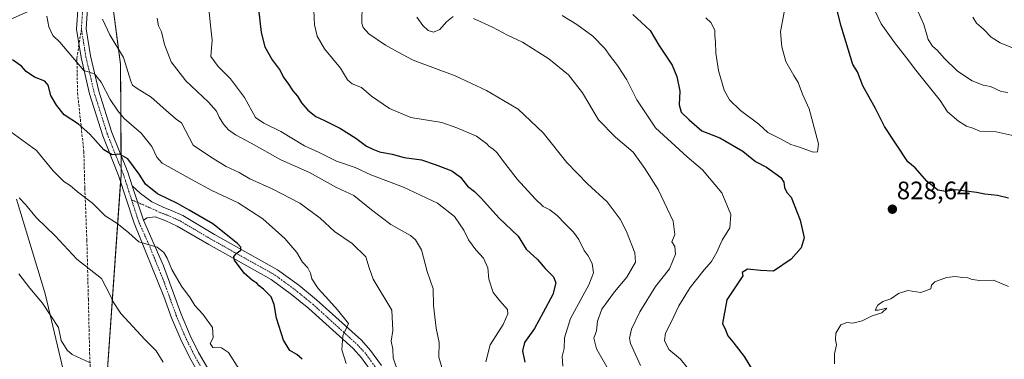
# Model space of a CAD drawing. Units: metres. Extents: x 617839 to 621295, y 4720181 to 4722553.
# Drawn here: x 619586 to 619977, y 4720940 to 4721075 of the extents above; entities that cross this region are included whole.
import ezdxf
from ezdxf.enums import TextEntityAlignment as Align

# ---------------------------------------------------------------- set-up
doc = ezdxf.new("R2010")
doc.units = ezdxf.units.M
doc.header["$MEASUREMENT"] = 0
for name, pattern in [('TRAZO_Y_PUNTO', [1, 0.5, -0.25, 0, -0.25]), ('TRAZOS', [0.75, 0.5, -0.25]), ('TRAZOSX2', [1.5, 1, -0.5])]:
    doc.linetypes.add(name, pattern=pattern)
for name, color, linetype, lineweight in [('Arbolado forestal', 92, 'TRAZOS', 0), ('Arbolado forestal CxS', 92, 'Continuous', 0), ('Camino', 19, 'Continuous', 0), ('Camino Cxs', 19, 'Continuous', 0), ('Camino eje', 39, 'TRAZO_Y_PUNTO', 13), ('Carátula', 7, 'Continuous', 5), ('Curva de nivel maestra', 36, 'Continuous', 30), ('Curva de nivel normal', 36, 'Continuous', 0), ('Entidad de ámbito territorial', 19, 'Continuous', 0), ('Entidad de ámbito territorial CxS', 92, 'Continuous', 0), ('Matorral', 135, 'Continuous', 0), ('Matorral CxS', 135, 'Continuous', 0), ('Punto de cota en terreno', 7, 'Continuous', 0), ('Rótulo de punto de cota en terreno', 19, 'Continuous', 0), ('Senda', 19, 'TRAZOSX2', 0)]:
    doc.layers.add(name, color=color, linetype=linetype, lineweight=lineweight)
doc.styles.add('Arial', font='txt', dxfattribs={"height": 0.2})

# ---------------------------------------------------------------- blocks, each defined once
blk = doc.blocks.new('*U178')
at = {"layer": 'Curva de nivel normal', "color": 36, "linetype": 'Continuous', "lineweight": 0}
blk.add_polyline3d([(619715.61, 4720938.4, 780), (619713.86, 4720943.91, 780), (619714.2, 4720949.41, 780), (619716.45, 4720954.3, 780), (619712.15, 4720959.77, 780), (619708.75, 4720963.58, 780), (619704.42, 4720968.14, 780), (619702.04, 4720971.97, 780), (619701.43, 4720974.3, 780), (619700.36, 4720976.31, 780), (619698.34, 4720978.67, 780), (619696.08, 4720982.48, 780), (619691.3, 4720987.97, 780), (619682.61, 4720995.8, 780), (619672.76, 4721002.13, 780), (619662.38, 4721007, 780), (619654.5, 4721011.22, 780), (619642.67, 4721017.85, 780), (619640.48, 4721020.24, 780), (619638.49, 4721024.54, 780), (619634.31, 4721029.76, 780), (619627.62, 4721035.52, 780), (619625.07, 4721038.64, 780), (619622.06, 4721043.07, 780), (619618.51, 4721050.02, 780), (619615.85, 4721053.25, 780), (619611.61, 4721054.66, 780), (619602.09, 4721065.81, 780), (619599.33, 4721068.46, 780), (619597.64, 4721071.88, 780), (619596.97, 4721076.16, 780)], dxfattribs=at)
blk = doc.blocks.new('*U179')
at = {"layer": 'Curva de nivel normal', "color": 36, "linetype": 'Continuous', "lineweight": 0}
blk.add_polyline3d([(619673.33, 4720935.96, 770), (619668.94, 4720942.73, 770), (619666.19, 4720944.65, 770), (619662.66, 4720944.73, 770), (619661.67, 4720946.3, 770), (619662.8, 4720948.63, 770), (619662.55, 4720952.68, 770), (619658.76, 4720958, 770), (619655.59, 4720961.39, 770), (619653.68, 4720964.52, 770), (619650.29, 4720969.12, 770), (619646.51, 4720975.74, 770), (619644.59, 4720980.24, 770), (619643.23, 4720982.44, 770), (619640.66, 4720984.58, 770), (619633.44, 4720986.64, 770), (619629.44, 4720990.22, 770), (619624.61, 4720994.06, 770), (619620.06, 4720996.98, 770), (619614.96, 4721002.05, 770), (619609.04, 4721006.5, 770), (619606.14, 4721009.03, 770), (619603.62, 4721010.58, 770), (619599.43, 4721014.88, 770), (619592.76, 4721022.88, 770), (619582.68, 4721030.34, 770)], dxfattribs=at)
blk = doc.blocks.new('*U182')
at = {"layer": 'Curva de nivel normal', "color": 36, "linetype": 'Continuous', "lineweight": 0}
blk.add_polyline3d([(619770.98, 4720939.05, 795), (619772.62, 4720945.88, 795), (619777.87, 4720953.86, 795), (619779.66, 4720958.14, 795), (619779.58, 4720959.81, 795), (619776.54, 4720963.29, 795), (619773.9, 4720966.6, 795), (619772.17, 4720971.92, 795), (619771.79, 4720976.32, 795), (619770.04, 4720980.16, 795), (619767, 4720983.45, 795), (619764.05, 4720987.51, 795), (619762.2, 4720991.32, 795), (619758.59, 4720996.71, 795), (619751.79, 4721002, 795), (619738.26, 4721008.38, 795), (619725.31, 4721013.18, 795), (619719.21, 4721016.11, 795), (619711.78, 4721018.67, 795), (619704.94, 4721022.08, 795), (619699.03, 4721024.78, 795), (619689.72, 4721030.41, 795), (619682.98, 4721033.78, 795), (619679.66, 4721035.97, 795), (619675.24, 4721043.88, 795), (619669.7, 4721051.28, 795), (619664.78, 4721056.23, 795), (619661.99, 4721060.11, 795), (619662.41, 4721066.65, 795), (619661.62, 4721073.72, 795), (619660.87, 4721081.83, 795)], dxfattribs=at)
blk = doc.blocks.new('*U183')
at = {"layer": 'Curva de nivel normal', "color": 36, "linetype": 'Continuous', "lineweight": 0}
blk.add_polyline3d([(619640.6, 4721075.37, 790), (619641.18, 4721072.35, 790), (619642.35, 4721069.99, 790), (619643.5, 4721064.95, 790), (619646.25, 4721058.04, 790), (619652.07, 4721050.52, 790), (619660.96, 4721042.08, 790), (619664.18, 4721038.5, 790), (619665.19, 4721036.14, 790), (619666.99, 4721033.31, 790), (619669, 4721031.12, 790), (619671.65, 4721029.1, 790), (619677.96, 4721025.75, 790), (619689.68, 4721019.14, 790), (619701.02, 4721014.14, 790), (619711.8, 4721008.25, 790), (619718.61, 4721005.07, 790), (619725.6, 4720999.38, 790), (619733.28, 4720993.54, 790), (619741.05, 4720989.15, 790), (619743.02, 4720987.5, 790), (619745.45, 4720983.44, 790), (619747.75, 4720974.97, 790), (619750.03, 4720967.97, 790), (619750.2, 4720961.38, 790), (619751.25, 4720952.49, 790), (619752.4, 4720946.76, 790), (619752.33, 4720940.95, 790), (619753.49, 4720936.78, 790)], dxfattribs=at)
blk = doc.blocks.new('*U189')
at = {"layer": 'Curva de nivel normal', "color": 36, "linetype": 'Continuous', "lineweight": 0}
for points in [[(619981.57, 4721028.4, 820), (619973.28, 4721030.24, 820), (619966.86, 4721030.59, 820), (619964.1, 4721031.77, 820), (619961.57, 4721032.6, 820), (619958.34, 4721034.53, 820), (619954.03, 4721038.28, 820), (619951.07, 4721042.75, 820), (619941.45, 4721054.71, 820), (619937.8, 4721059.58, 820), (619932.98, 4721065.66, 820), (619927.74, 4721073.14, 820), (619924.07, 4721080.64, 820)], [(619801.27, 4721076.39, 820), (619807.03, 4721072.92, 820), (619813.35, 4721068.2, 820), (619818.1, 4721063.32, 820), (619820.33, 4721060.12, 820), (619823.15, 4721056.6, 820), (619826.8, 4721050.92, 820), (619830.85, 4721042.97, 820), (619838.25, 4721031.83, 820), (619850.8, 4721020.43, 820), (619856.82, 4721015.19, 820), (619864.59, 4721006.04, 820), (619868.14, 4720997.57, 820), (619867.67, 4720992.23, 820), (619864.63, 4720987.33, 820), (619862.6, 4720982.53, 820), (619860.49, 4720978.9, 820), (619857.48, 4720975.55, 820), (619851.99, 4720968.52, 820), (619847.48, 4720961.31, 820), (619844.46, 4720954.8, 820), (619842.22, 4720950.52, 820), (619841.81, 4720947.52, 820), (619843.52, 4720944, 820), (619848.08, 4720940.19, 820), (619855.7, 4720930.71, 820)]]:
    blk.add_polyline3d(points, dxfattribs=at)
blk = doc.blocks.new('*U196')
at = {"layer": 'Curva de nivel normal', "color": 36, "linetype": 'Continuous', "lineweight": 0}
blk.add_polyline3d([(619613.84, 4720938.87, 760), (619606.89, 4720941.98, 760), (619604.96, 4720943.68, 760), (619602.64, 4720947.59, 760), (619601.56, 4720952.68, 760), (619595.17, 4720962.37, 760), (619590.18, 4720968.26, 760), (619585.81, 4720974.03, 760)], dxfattribs=at)
blk = doc.blocks.new('*U200')
at = {"layer": 'Curva de nivel normal', "color": 36, "linetype": 'Continuous', "lineweight": 0}
for points in [[(619977.89, 4721045.86, 815), (619975.26, 4721046.34, 815), (619971.1, 4721048.21, 815), (619968.08, 4721048.86, 815), (619963.77, 4721050.54, 815), (619957.95, 4721054.4, 815), (619952.62, 4721059.47, 815), (619950.1, 4721062.51, 815), (619948.01, 4721064.2, 815), (619946.32, 4721066.9, 815), (619944.65, 4721072.9, 815), (619941.07, 4721080.74, 815)], [(619743.63, 4721075.75, 815), (619746.04, 4721072.49, 815), (619748.16, 4721070.49, 815), (619750.26, 4721069.88, 815), (619752.67, 4721070.86, 815), (619755.33, 4721073.98, 815), (619758.03, 4721076.06, 815)], [(619766.12, 4721075.19, 815), (619773.67, 4721071.82, 815), (619779.53, 4721068.66, 815), (619785.54, 4721065.91, 815), (619795.95, 4721059.27, 815), (619803.75, 4721052.86, 815), (619809.28, 4721045.82, 815), (619815.66, 4721035.11, 815), (619822.4, 4721028.18, 815), (619829.44, 4721022.22, 815), (619833.96, 4721015.73, 815), (619839.33, 4721007.44, 815), (619845.23, 4720994.88, 815), (619845.9, 4720989.53, 815), (619844.76, 4720986.62, 815), (619845.9, 4720984.77, 815), (619846.22, 4720981.75, 815), (619843.78, 4720975.97, 815), (619838.24, 4720968.97, 815), (619832.07, 4720958.95, 815), (619828.72, 4720951.98, 815), (619827.96, 4720948.42, 815), (619828.36, 4720946.3, 815), (619832.23, 4720937.67, 815)]]:
    blk.add_polyline3d(points, dxfattribs=at)
blk = doc.blocks.new('*U208')
at = {"layer": 'Curva de nivel normal', "color": 36, "linetype": 'Continuous', "lineweight": 0}
blk.add_polyline3d([(619642.98, 4720938.95, 765), (619640.26, 4720943.46, 765), (619635.76, 4720947.88, 765), (619626.2, 4720958.32, 765), (619623.15, 4720962.94, 765), (619622.02, 4720965.48, 765), (619618.57, 4720972.16, 765), (619608.86, 4720979.75, 765), (619600.18, 4720989.02, 765), (619592.82, 4720996.17, 765), (619588.42, 4721001.54, 765), (619586, 4721004.12, 765)], dxfattribs=at)
blk = doc.blocks.new('*U213')
at = {"layer": 'Curva de nivel normal', "color": 36, "linetype": 'Continuous', "lineweight": 0}
blk.add_polyline3d([(619736.35, 4720934.42, 785), (619734.26, 4720940.67, 785), (619734.11, 4720944.09, 785), (619733.48, 4720947.23, 785), (619734.09, 4720951.5, 785), (619733.64, 4720959.57, 785), (619726.35, 4720971.89, 785), (619724.7, 4720976.34, 785), (619723.37, 4720980.78, 785), (619717.93, 4720986.05, 785), (619710.99, 4720990.78, 785), (619705.33, 4720996.12, 785), (619697.24, 4721002.03, 785), (619686.3, 4721007.69, 785), (619677.39, 4721011.68, 785), (619673.18, 4721014.22, 785), (619668.04, 4721016.58, 785), (619662.18, 4721020.16, 785), (619654.9, 4721025.02, 785), (619650.33, 4721033.81, 785), (619648.18, 4721035.28, 785), (619644.03, 4721038.82, 785), (619638.24, 4721044.03, 785), (619632.76, 4721047.54, 785), (619630.85, 4721048.85, 785), (619630.2, 4721050.32, 785), (619627.37, 4721059.82, 785), (619621.91, 4721068.7, 785), (619619.02, 4721074.91, 785)], dxfattribs=at)
blk = doc.blocks.new('*U214')
at = {"layer": 'Curva de nivel normal', "color": 36, "linetype": 'Continuous', "lineweight": 0}
blk.add_polyline3d([(619702.76, 4721078.51, 805), (619703.01, 4721072.69, 805), (619704.08, 4721068.25, 805), (619707, 4721063.16, 805), (619713.4, 4721055.5, 805), (619716.16, 4721050.89, 805), (619717.94, 4721049.38, 805), (619721.69, 4721047.81, 805), (619725.65, 4721044.44, 805), (619732.74, 4721039.52, 805), (619741.24, 4721036.03, 805), (619753.58, 4721034.03, 805), (619759.52, 4721031.87, 805), (619767.25, 4721028.6, 805), (619771.39, 4721025.51, 805), (619772.32, 4721024.44, 805), (619773.76, 4721023.54, 805), (619775.48, 4721021.91, 805), (619777.17, 4721019.57, 805), (619783.45, 4721011.57, 805), (619790.58, 4721003.78, 805), (619793.64, 4721000.64, 805), (619796.28, 4720999.41, 805), (619799.24, 4720997.16, 805), (619802.36, 4720993.75, 805), (619805.74, 4720990.51, 805), (619807.83, 4720987.63, 805), (619809.92, 4720983.18, 805), (619811.53, 4720981.15, 805), (619813.08, 4720978.13, 805), (619813.71, 4720974.43, 805), (619811.76, 4720969.58, 805), (619804.55, 4720956.3, 805), (619802.19, 4720948.63, 805), (619802.05, 4720944.44, 805), (619801.17, 4720941.17, 805), (619801.44, 4720937.43, 805)], dxfattribs=at)
blk = doc.blocks.new('*U218')
at = {"layer": 'Curva de nivel maestra', "color": 36, "linetype": 'Continuous', "lineweight": 30}
blk.add_polyline3d([(619698.18, 4720940.08, 775), (619696.05, 4720942.02, 775), (619693.27, 4720943.56, 775), (619690.75, 4720947.66, 775), (619687.97, 4720956.45, 775), (619687.08, 4720961.88, 775), (619685.86, 4720964.82, 775), (619682.77, 4720967.89, 775), (619681.06, 4720969.18, 775), (619680.15, 4720970.27, 775), (619678.5, 4720971.28, 775), (619675.18, 4720974.3, 775), (619671.27, 4720979.44, 775), (619671.03, 4720980.66, 775), (619671.96, 4720982.1, 775), (619673.85, 4720983.32, 775), (619673.78, 4720984.6, 775), (619672.46, 4720986.07, 775), (619662.74, 4720993.86, 775), (619653.32, 4720999.28, 775), (619648.7, 4721001.83, 775), (619640.72, 4721005.68, 775), (619635.97, 4721009.5, 775), (619633.47, 4721013.54, 775), (619629.03, 4721019.56, 775), (619625.67, 4721021.46, 775), (619622.75, 4721021.14, 775), (619619.45, 4721023.13, 775), (619613.93, 4721029.38, 775), (619609.5, 4721033.32, 775), (619603.83, 4721037.09, 775), (619600.8, 4721040.92, 775), (619598.55, 4721044.67, 775), (619597.5, 4721048.84, 775), (619596.11, 4721050.45, 775), (619592.06, 4721052.03, 775), (619588.75, 4721054.23, 775), (619586.84, 4721056.34, 775), (619583.32, 4721058.79, 775)], dxfattribs=at)
blk = doc.blocks.new('*U225')
at = {"layer": 'Curva de nivel maestra', "color": 36, "linetype": 'Continuous', "lineweight": 30}
blk.add_polyline3d([(619680.88, 4721078.97, 800), (619681.92, 4721069.63, 800), (619683.3, 4721064.01, 800), (619686.28, 4721058.81, 800), (619689.42, 4721054.68, 800), (619690.64, 4721052.12, 800), (619692.77, 4721049.23, 800), (619694.39, 4721046.51, 800), (619696.35, 4721044.47, 800), (619697.88, 4721041.78, 800), (619700.36, 4721038.92, 800), (619703.59, 4721036.33, 800), (619707.02, 4721034.83, 800), (619713.37, 4721031.66, 800), (619719.38, 4721027.83, 800), (619723.63, 4721024.64, 800), (619726.14, 4721023.47, 800), (619728.8, 4721022.38, 800), (619733.78, 4721021.5, 800), (619738.61, 4721020.15, 800), (619745.46, 4721019.15, 800), (619750.91, 4721017.28, 800), (619757.52, 4721014.83, 800), (619760.86, 4721012.38, 800), (619763.71, 4721008.8, 800), (619766.47, 4721006.61, 800), (619769.31, 4721003.9, 800), (619776.08, 4720996.2, 800), (619783.75, 4720988.92, 800), (619786.96, 4720983.81, 800), (619791.5, 4720979.67, 800), (619794.53, 4720976.14, 800), (619797.83, 4720972.74, 800), (619798.68, 4720970.41, 800), (619797.52, 4720965.74, 800), (619793.74, 4720958.63, 800), (619790.26, 4720952.3, 800), (619786.35, 4720946.82, 800), (619785.52, 4720943.41, 800), (619786.47, 4720938.92, 800)], dxfattribs=at)
blk = doc.blocks.new('5PATER')
at = {"layer": 'Carátula', "linetype": 'Continuous', "lineweight": 5}
h = blk.add_hatch(color=250, dxfattribs=at)
edge = h.paths.add_edge_path()
edge.add_ellipse((0, 0.01), major_axis=(-1.33, -1.34), ratio=0.999422, start_angle=0, end_angle=360)
blk = doc.blocks.new('*U227')
at = {"layer": 'Camino Cxs', "color": 19, "linetype": 'Continuous', "lineweight": 0}
for points in [[(619613.05, 4721079.29, 783), (619612.54, 4721071.18, 782.29), (619614.27, 4721060.46, 780.91), (619617.53, 4721046.38, 779.21), (619622.72, 4721029.98, 776.48), (619629.01, 4721014.27, 773.81), (619630.76, 4721008.83, 772.98), (619635.2, 4720995.2, 771.07), (619643.21, 4720977.19, 769.64), (619650.16, 4720958.04, 768.31), (619653.75, 4720949.58, 767.98), (619657.08, 4720942.83, 767.71), (619662.01, 4720934.16, 767.37)], [(619658.42, 4720932.24, 767.05), (619653.49, 4720940.93, 767.14), (619650.06, 4720947.88, 767.56), (619646.37, 4720956.55, 768.34), (619643.3, 4720965.01, 768.51), (619631.5, 4720994.02, 770.82), (619625.38, 4721012.96, 773.4), (619619.09, 4721028.68, 776.02), (619613.82, 4721045.37, 778.76), (619610.49, 4721059.72, 780.49), (619608.67, 4721071, 782.11), (619609.27, 4721080.48, 782.47)]]:
    blk.add_polyline3d(points, dxfattribs=at)

msp = doc.modelspace()

# ---------------------------------------------------------------- linework, layer by layer
at = {"layer": 'Arbolado forestal', "color": 92, "linetype": 'TRAZOS', "lineweight": 0}
msp.add_polyline3d([(619621.51, 4721092.35, 782.89), (619626.15, 4721057.04, 783.8), (619626.32, 4721020.99, 774.83), (619626.34, 4721015.74, 774.12), (619626.36, 4721013.1, 773.72), (619626.17, 4721010.5, 773.2), (619618.15, 4720896.52, 753.92), (619615.76, 4720883.14, 753.08), (619611.91, 4720861.63, 750.61), (619603.66, 4720822.53, 748.82)], dxfattribs=at)
at = {"layer": 'Arbolado forestal CxS', "color": 92, "linetype": 'Continuous', "lineweight": 0}
msp.add_polyline3d([(619616.6, 4720652.4, 766.6), (619605.97, 4720682.79, 767.31), (619600.5, 4720712.3, 767.15), (619591.57, 4720737.08, 765.04), (619593.56, 4720769.09, 758.06), (619603.66, 4720822.53, 748.82), (619611.91, 4720861.63, 750.61), (619618.15, 4720896.52, 753.92), (619626.36, 4721013.1, 773.72), (619626.15, 4721057.04, 783.8), (619621.51, 4721092.35, 782.89)], dxfattribs=at)
at = {"layer": 'Camino', "color": 19, "linetype": 'Continuous', "lineweight": 0}
for points in [[(619658.42, 4720932.24, 767.05), (619653.49, 4720940.93, 767.14), (619650.06, 4720947.88, 767.56), (619646.37, 4720956.55, 768.34), (619643.3, 4720965.01, 768.51), (619631.5, 4720994.02, 770.82), (619625.38, 4721012.96, 773.4), (619619.09, 4721028.68, 776.02), (619613.82, 4721045.37, 778.76), (619610.49, 4721059.72, 780.49), (619608.67, 4721071, 782.11), (619609.27, 4721080.48, 782.47)], [(619613.05, 4721079.29, 783), (619612.54, 4721071.18, 782.29), (619614.27, 4721060.46, 780.91), (619617.53, 4721046.38, 779.21), (619622.72, 4721029.98, 776.48), (619629.01, 4721014.27, 773.81), (619630.76, 4721008.83, 772.98)], [(619635.2, 4720995.2, 771.07), (619630.76, 4721008.83, 772.98)], [(619635.2, 4720995.2, 771.07), (619630.76, 4721008.83, 772.98)], [(619630.76, 4721008.83, 772.98), (619634.04, 4721005.84, 772.8), (619638.54, 4721002.47, 772.89), (619643.03, 4721000.37, 773.34), (619645.91, 4720999.27, 773.17), (619650.79, 4720997.05, 773.31), (619663.42, 4720989.6, 773.98), (619688.41, 4720975.6, 776.71), (619696.76, 4720969.48, 777.61), (619703.87, 4720963.71, 778.36), (619721.61, 4720947.63, 780.76), (619725.27, 4720943.61, 781.84), (619729.62, 4720937.63, 782.61)], [(619725.79, 4720934.97, 782.08), (619721.65, 4720940.66, 781.29), (619718.31, 4720944.33, 780.66), (619700.84, 4720960.18, 778.24), (619693.92, 4720965.79, 777.12), (619685.89, 4720971.68, 776.07), (619661.1, 4720985.56, 773.78), (619648.63, 4720992.91, 772.71), (619644.11, 4720994.97, 772.26), (619643.07, 4720995.37, 772.13), (619639.86, 4720996.62, 771.87), (619636.67, 4720996.17, 771.31), (619635.2, 4720995.2, 771.07)], [(619635.2, 4720995.2, 771.07), (619643.21, 4720977.19, 769.64), (619650.16, 4720958.04, 768.31), (619653.75, 4720949.58, 767.98), (619657.08, 4720942.83, 767.71), (619662.01, 4720934.16, 767.37)]]:
    msp.add_polyline3d(points, dxfattribs=at)
at = {"layer": 'Camino Cxs', "color": 19, "linetype": 'Continuous', "lineweight": 0}
msp.add_polyline3d([(619725.79, 4720934.97, 782.08), (619721.65, 4720940.66, 781.29), (619718.31, 4720944.33, 780.66), (619700.84, 4720960.18, 778.24), (619693.92, 4720965.79, 777.12), (619685.89, 4720971.68, 776.07), (619661.1, 4720985.56, 773.78), (619648.63, 4720992.91, 772.71), (619644.11, 4720994.97, 772.26), (619643.07, 4720995.37, 772.13), (619639.86, 4720996.62, 771.87), (619636.67, 4720996.17, 771.31), (619635.2, 4720995.2, 771.07), (619630.76, 4721008.83, 772.98), (619634.04, 4721005.84, 772.8), (619638.54, 4721002.47, 772.89), (619643.03, 4721000.37, 773.34), (619645.91, 4720999.27, 773.17), (619650.79, 4720997.05, 773.31), (619663.42, 4720989.6, 773.98), (619688.41, 4720975.6, 776.71), (619696.76, 4720969.48, 777.61), (619703.87, 4720963.71, 778.36), (619721.61, 4720947.63, 780.76), (619725.27, 4720943.61, 781.84), (619729.62, 4720937.63, 782.61)], dxfattribs=at)
at = {"layer": 'Camino eje', "color": 39, "linetype": 'TRAZO_Y_PUNTO', "lineweight": 13}
for points in [[(619610.61, 4721071.09, 782.02), (619611.16, 4721079.89, 782.71)], [(619630.52, 4721003.32, 772.24), (619628.07, 4721010.9, 773.32), (619627.2, 4721013.62, 773.8), (619620.91, 4721029.33, 776.19), (619618.31, 4721037.53, 777.65), (619615.68, 4721045.88, 778.85), (619614.01, 4721053.05, 779.74), (619612.38, 4721060.09, 780.87), (619610.61, 4721071.09, 782.02)], [(619657.75, 4720937.54, 767.35), (619655.29, 4720941.88, 767.42), (619651.91, 4720948.73, 767.89), (619650.06, 4720953.07, 768.06), (619648.27, 4720957.3, 768.36), (619643.26, 4720971.1, 769.16), (619637.36, 4720985.61, 769.96), (619633.35, 4720994.61, 770.94), (619630.52, 4721003.32, 772.24)], [(619630.52, 4721003.32, 772.24), (619632.89, 4721002.29, 772.2)], [(619632.89, 4721002.29, 772.2), (619639.2, 4720999.55, 772.39), (619641.45, 4720998.5, 772.47), (619643.05, 4720997.87, 772.48), (619644.75, 4720997.22, 772.56), (619647.27, 4720996.09, 772.81), (619649.71, 4720994.98, 773.03), (619656.03, 4720991.26, 773.31), (619662.26, 4720987.58, 773.86), (619674.66, 4720980.64, 775.06), (619687.15, 4720973.64, 776.26), (619695.34, 4720967.64, 777.25), (619698.8, 4720964.83, 777.9), (619702.36, 4720961.95, 778.27), (619711.09, 4720954.02, 779.31), (619719.96, 4720945.98, 780.7), (619723.46, 4720942.14, 781.49), (619727.71, 4720936.3, 782.31)]]:
    msp.add_polyline3d(points, dxfattribs=at)
at = {"layer": 'Curva de nivel maestra', "color": 36, "linetype": 'Continuous', "lineweight": 30}
for points in [[(619978.2, 4721004.04, 825), (619973.86, 4721005, 825), (619968.86, 4721005.56, 825), (619965.52, 4721006.24, 825), (619957.28, 4721007.32, 825), (619953.38, 4721006.59, 825), (619950.19, 4721007.16, 825), (619945.88, 4721010.66, 825), (619941.19, 4721015.96, 825), (619938.33, 4721018.44, 825), (619929.02, 4721032.47, 825), (619925.42, 4721039.53, 825), (619920.44, 4721048.55, 825), (619918.29, 4721054.04, 825), (619916.49, 4721057.02, 825), (619911.9, 4721072.25, 825), (619907.73, 4721088.44, 825)], [(619829.31, 4721076.87, 825), (619836.12, 4721070.44, 825), (619839.52, 4721064.61, 825), (619841.68, 4721061.54, 825), (619844.84, 4721056.7, 825), (619846.66, 4721052.26, 825), (619847.88, 4721046.46, 825), (619847.65, 4721040.96, 825), (619848.47, 4721038.05, 825), (619851.58, 4721035.02, 825), (619856.63, 4721030.74, 825), (619863.78, 4721027.88, 825), (619872.81, 4721022.58, 825), (619877.88, 4721018.52, 825), (619882.18, 4721016.22, 825), (619887.96, 4721012.22, 825), (619889.12, 4721010.3, 825), (619889.34, 4721008.28, 825), (619890.29, 4721006.24, 825), (619892.05, 4721004.43, 825), (619893.15, 4721001.34, 825), (619895.56, 4720995.28, 825), (619897.13, 4720988.28, 825), (619896, 4720984.3, 825), (619892.03, 4720979.86, 825), (619884.98, 4720975.07, 825), (619879.82, 4720975.35, 825), (619874.69, 4720975.84, 825), (619872.6, 4720974.45, 825), (619872.84, 4720973.24, 825), (619866.54, 4720963.63, 825), (619864.76, 4720954.32, 825), (619865.95, 4720951.8, 825), (619866.89, 4720949.35, 825), (619868.89, 4720947, 825), (619873.42, 4720941.2, 825), (619876.64, 4720935.84, 825)]]:
    msp.add_polyline3d(points, dxfattribs=at)
at = {"layer": 'Curva de nivel normal', "color": 36, "linetype": 'Continuous', "lineweight": 0}
for points in [[(619721.88, 4721081.1, 810), (619721.86, 4721073.39, 810), (619722.32, 4721071.7, 810), (619724.56, 4721069.11, 810), (619731.19, 4721064.64, 810), (619735.9, 4721062.02, 810), (619742.21, 4721058.66, 810), (619758.76, 4721052.54, 810), (619771.27, 4721046.72, 810), (619777.92, 4721042.71, 810), (619783.77, 4721039.24, 810), (619793.68, 4721029.88, 810), (619803.04, 4721018.18, 810), (619811.27, 4721009.72, 810), (619819.04, 4721002.49, 810), (619824.17, 4720995.66, 810), (619826.68, 4720990.8, 810), (619830.07, 4720982.28, 810), (619830.28, 4720978.55, 810), (619826.85, 4720972.63, 810), (619821.98, 4720966.89, 810), (619816.97, 4720960.03, 810), (619815.19, 4720955.16, 810), (619814.86, 4720951.43, 810), (619813.78, 4720948.47, 810), (619814.81, 4720944.3, 810), (619820.49, 4720934.29, 810)], [(619900.78, 4721022.23, 830), (619902.48, 4721022.33, 830), (619902.85, 4721025.57, 830), (619899.12, 4721039.35, 830), (619896.48, 4721045.21, 830), (619894.81, 4721049.92, 830), (619893.04, 4721052.63, 830), (619889.85, 4721058.19, 830), (619888.27, 4721063.97, 830), (619887.77, 4721069.97, 830), (619890.06, 4721082.04, 830)], [(619858.2, 4721075.5, 830), (619860.16, 4721073.6, 830), (619861.74, 4721070.63, 830), (619861.7, 4721068.3, 830), (619862.02, 4721065.92, 830), (619862.1, 4721061.54, 830), (619863.17, 4721054.62, 830), (619865.4, 4721046.84, 830), (619867.52, 4721042.96, 830), (619871.96, 4721038.74, 830), (619879.26, 4721033.37, 830), (619882.78, 4721030.09, 830), (619887.82, 4721027.51, 830), (619891.92, 4721025.26, 830), (619895.3, 4721024.17, 830), (619900.78, 4721022.23, 830)], [(619981.71, 4721062.87, 810), (619974.83, 4721065.61, 810), (619971.27, 4721067.87, 810), (619968.23, 4721070.97, 810), (619965.51, 4721073.44, 810), (619964.04, 4721075.82, 810)], [(619909.14, 4720938.27, 830), (619909.26, 4720942.3, 830), (619909.96, 4720945.86, 830), (619909.63, 4720947.86, 830), (619909.79, 4720950.52, 830), (619911.7, 4720953.74, 830), (619914.1, 4720954.7, 830), (619916.52, 4720954.46, 830), (619920.19, 4720955.35, 830), (619924.19, 4720957.3, 830), (619927.92, 4720958.58, 830), (619929.93, 4720960.38, 830), (619926.49, 4720959.53, 830), (619925.38, 4720959.55, 830), (619926.32, 4720961.54, 830), (619928.43, 4720963.03, 830), (619931.52, 4720964.07, 830), (619934.55, 4720966.17, 830), (619938.31, 4720967.38, 830), (619943.47, 4720966.54, 830), (619947.42, 4720968.06, 830), (619947.63, 4720969.44, 830), (619949.04, 4720970.86, 830), (619953.65, 4720972.57, 830), (619957.02, 4720972.9, 830), (619959.98, 4720972.49, 830), (619962.09, 4720972.45, 830), (619963.79, 4720971.77, 830), (619966.76, 4720971.4, 830), (619972.28, 4720971.43, 830), (619978.16, 4720968.91, 830)]]:
    msp.add_polyline3d(points, dxfattribs=at)
at = {"layer": 'Entidad de ámbito territorial', "color": 19, "linetype": 'Continuous', "lineweight": 0}
msp.add_polyline3d([(619584.82, 4721003.59, 764.37), (619595.99, 4720966.97, 760.54), (619596.33, 4720965.54, 760.4), (619605.17, 4720928.17, 756.7), (619606.28, 4720923.48, 755.86), (619613.8, 4720900.2, 753.22), (619617.4, 4720889.08, 753.54), (619619.7, 4720881.96, 753.84), (619629.65, 4720858.09, 755.04), (619634.67, 4720846.06, 756.23), (619652.41, 4720817.33, 763.83), (619661.53, 4720802.92, 768.63), (619663.79, 4720799.32, 769.32), (619667.37, 4720793.62, 771.59), (619669.52, 4720788.08, 773.2), (619672.76, 4720772.65, 775.65), (619674.53, 4720748.16, 783.71), (619665.78, 4720740.87, 781.37), (619636.72, 4720720.58, 775.34), (619612.83, 4720705.17, 769.25), (619607.92, 4720702, 768.7), (619604.37, 4720699.71, 768.05), (619599.43, 4720696.28, 766.46), (619584.58, 4720685.96, 762.23)], dxfattribs=at)
at = {"layer": 'Entidad de ámbito territorial CxS', "color": 92, "linetype": 'Continuous', "lineweight": 0}
for points in [[(619584.82, 4721003.59, 764.37), (619595.99, 4720966.97, 760.54), (619596.33, 4720965.54, 760.4), (619605.17, 4720928.17, 756.7), (619606.28, 4720923.48, 755.86), (619613.8, 4720900.2, 753.22), (619617.4, 4720889.08, 753.54), (619619.7, 4720881.96, 753.84), (619629.65, 4720858.09, 755.04), (619634.67, 4720846.06, 756.23), (619652.41, 4720817.33, 763.83), (619661.53, 4720802.92, 768.63), (619663.79, 4720799.32, 769.32), (619667.37, 4720793.62, 771.59), (619669.52, 4720788.08, 773.2), (619672.76, 4720772.65, 775.65), (619674.53, 4720748.16, 783.71), (619665.78, 4720740.87, 781.37), (619636.72, 4720720.58, 775.34), (619612.83, 4720705.17, 769.25), (619607.92, 4720702, 768.7), (619604.37, 4720699.71, 768.05), (619599.43, 4720696.28, 766.46), (619584.58, 4720685.96, 762.23)], [(619584.82, 4721003.59, 764.37), (619595.99, 4720966.97, 760.54), (619596.33, 4720965.54, 760.4), (619605.17, 4720928.17, 756.7), (619606.28, 4720923.48, 755.86), (619613.8, 4720900.2, 753.22), (619617.4, 4720889.07, 753.54), (619619.7, 4720881.96, 753.84), (619629.65, 4720858.09, 755.04), (619634.67, 4720846.06, 756.23), (619652.41, 4720817.33, 763.83), (619661.53, 4720802.92, 768.63), (619663.79, 4720799.32, 769.32), (619667.37, 4720793.62, 771.59), (619669.52, 4720788.08, 773.2), (619672.76, 4720772.64, 775.65), (619674.53, 4720748.16, 783.71), (619665.78, 4720740.87, 781.37), (619636.72, 4720720.58, 775.34), (619612.83, 4720705.17, 769.25), (619607.92, 4720702, 768.7), (619604.37, 4720699.71, 768.05), (619599.43, 4720696.28, 766.46), (619584.58, 4720685.96, 762.23)]]:
    msp.add_polyline3d(points, dxfattribs=at)
at = {"layer": 'Matorral', "color": 135, "linetype": 'Continuous', "lineweight": 0}
msp.add_polyline3d([(619621.51, 4721092.35, 782.89), (619626.15, 4721057.04, 783.8), (619626.32, 4721020.99, 774.83), (619626.34, 4721015.74, 774.12), (619626.36, 4721013.1, 773.72), (619626.17, 4721010.5, 773.2), (619618.15, 4720896.52, 753.92), (619615.76, 4720883.14, 753.08), (619611.91, 4720861.63, 750.61), (619603.66, 4720822.53, 748.82)], dxfattribs=at)
at = {"layer": 'Matorral CxS', "color": 135, "linetype": 'Continuous', "lineweight": 0}
msp.add_polyline3d([(619582.67, 4721074.94, 776.94), (619621.51, 4721092.35, 782.89), (619621.51, 4721092.35, 782.89), (619626.15, 4721057.04, 783.8), (619626.36, 4721013.1, 773.72), (619618.15, 4720896.52, 753.92), (619611.91, 4720861.63, 750.61), (619603.66, 4720822.53, 748.82), (619584.81, 4720811.92, 746.06)], dxfattribs=at)
at = {"layer": 'Senda', "color": 19, "linetype": 'TRAZOSX2', "lineweight": 0}
for points in [[(619610.61, 4721071.09, 782.02), (619609.66, 4721064.86, 781.38)], [(619609.66, 4721064.86, 781.38), (619608.83, 4721059.36, 779.83), (619609.08, 4721045.7, 777.98), (619611.58, 4721022.5, 772.22), (619611.98, 4721007.8, 770.3), (619612.78, 4720987.4, 767.12), (619613.38, 4720964, 762.96), (619613.88, 4720942.6, 760.62), (619615.08, 4720912.3, 755.3), (619615.78, 4720882.2, 753), (619616.18, 4720858.1, 751.61), (619616.58, 4720832.5, 753.2), (619616.98, 4720813.6, 756.38), (619615.58, 4720799.7, 757.56), (619612.08, 4720776.7, 760.86), (619609.68, 4720755.7, 765.12), (619613.07, 4720749.21, 767.73)]]:
    msp.add_polyline3d(points, dxfattribs=at)

# ---------------------------------------------------------------- block references
at = {"layer": 'Camino Cxs', "color": 19, "linetype": 'Continuous', "lineweight": 0}
msp.add_blockref('*U227', (0, 0), dxfattribs=at)
at = {"layer": 'Curva de nivel maestra', "color": 36, "linetype": 'Continuous', "lineweight": 30}
for name in ['*U218', '*U225']:
    msp.add_blockref(name, (0, 0), dxfattribs=at)
at = {"layer": 'Curva de nivel normal', "color": 36, "linetype": 'Continuous', "lineweight": 0}
for name in ['*U189', '*U200', '*U196', '*U208', '*U179', '*U178', '*U213', '*U183', '*U182', '*U214']:
    msp.add_blockref(name, (0, 0), dxfattribs=at)
at = {"layer": 'Punto de cota en terreno', "linetype": 'Continuous', "lineweight": 0}
msp.add_blockref('5PATER', (619932.15, 4720999.6, 828.64), dxfattribs=at)

# ---------------------------------------------------------------- texts
at = {"layer": 'Rótulo de punto de cota en terreno', "color": 19, "linetype": 'Continuous', "lineweight": 0, "style": 'Arial'}
msp.add_text('828,64', height=7, dxfattribs=at).set_placement((619933.91, 4721001.36), align=Align.BOTTOM_LEFT)

doc.saveas('drawing.dxf')
